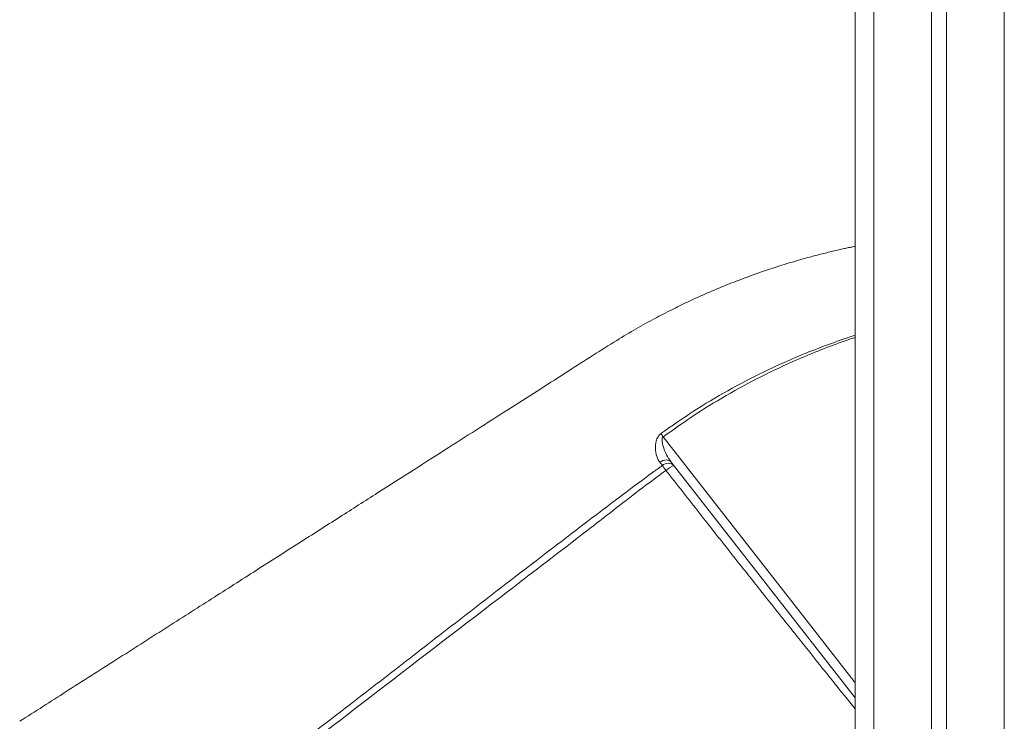
# Model space of a CAD drawing. Units: millimetres. Extents: x -7336 to 11492, y -6015 to 2845.
# Drawn here: x 2985 to 3513, y 1110 to 1486 of the extents above; entities that cross this region are included whole.
import ezdxf

# ---------------------------------------------------------------- set-up
doc = ezdxf.new("R2010")
doc.units = ezdxf.units.MM

msp = doc.modelspace()

# ---------------------------------------------------------------- linework, layer by layer
at = {"color": 7, "linetype": 'Continuous', "lineweight": 15}
for p, q in [((3432.96, 2085.04), (3432.96, 235.04)), ((3442.96, 2085.04), (3442.96, 235.04)), ((3473.96, 2085.04), (3473.96, 235.04)), ((3481.96, 2085.04), (3481.96, 235.04)), ((3512.96, 2085.04), (3512.96, 235.04)), ((3329.69, 1247), (3328.31, 1248.72)), ((3334.34, 1248.88), (3432.96, 1122.49))]:
    msp.add_line(p, q, dxfattribs=at)
at = {"color": 7, "linetype": 'Continuous', "lineweight": 15, "flags": 128}
for points in [[(3330.17, 1262.36), (3330, 1262.58), (3329.84, 1262.8), (3329.67, 1263.02), (3329.51, 1263.24), (3329.35, 1263.46), (3329.19, 1263.67), (3329.03, 1263.89), (3328.88, 1264.09)], [(3334.34, 1248.88), (3333.85, 1249.37), (3333.22, 1249.72), (3332.5, 1249.92), (3331.69, 1249.98), (3330.84, 1249.88), (3329.97, 1249.63), (3329.12, 1249.24), (3328.31, 1248.72)], [(3331.63, 1244.31), (3331.36, 1244.7), (3331.08, 1245.07), (3330.82, 1245.44), (3330.56, 1245.8), (3330.32, 1246.13), (3330.09, 1246.45), (3329.88, 1246.74), (3329.69, 1247)]]:
    msp.add_lwpolyline(points, dxfattribs=at)
at = {"color": 8, "linetype": 'Continuous', "lineweight": 15, "flags": 128}
msp.add_lwpolyline([(3432.96, 1130.61), (3432.53, 1131.16), (3407.94, 1162.67), (3330.17, 1262.36)], dxfattribs=at)
at = {"color": 7, "linetype": 'Continuous', "lineweight": 15}
for centre, radius, start, end in [((3332.74, 1243.71), 4.49, 46.0924, 132.8093), ((3340.13, 1235.4), 12.31, 110.3047, 133.6274)]:
    msp.add_arc(centre, radius, start, end, dxfattribs=at)
for points, knots in [([(3432.96, 1364.53), (3432.56, 1364.45), (3431.41, 1364.22), (3429.45, 1363.8), (3426.97, 1363.27), (3423.07, 1362.39), (3417.74, 1361.13), (3411.1, 1359.43), (3400.65, 1356.57), (3386.6, 1352.24), (3372, 1346.97), (3360.43, 1342.33), (3351.77, 1338.62), (3343.2, 1334.7), (3334.46, 1330.44), (3325.28, 1325.69), (3315.44, 1320.24), (3304.44, 1313.72), (3292.34, 1305.93), (3278.77, 1297.28), (3264.18, 1287.96), (3248.55, 1277.97), (3231.99, 1267.4), (3214.52, 1256.24), (3196.14, 1244.5), (3176.76, 1232.13), (3156.24, 1219.02), (3134.55, 1205.17), (3111.69, 1190.57), (3087.79, 1175.3), (3062.84, 1159.38), (3036.86, 1142.78), (3010.89, 1126.2), (2993.58, 1115.15), (2985.28, 1109.85)], [0, 0, 0, 0, 0.002387, 0.006765, 0.011654, 0.017055, 0.029939, 0.043385, 0.056818, 0.092727, 0.128533, 0.14676, 0.164958, 0.183127, 0.201424, 0.221274, 0.243012, 0.266636, 0.295344, 0.326427, 0.359884, 0.395716, 0.433923, 0.47376, 0.515887, 0.560304, 0.607012, 0.657035, 0.709442, 0.764235, 0.821412, 0.880973, 0.94292, 1, 1, 1, 1]), ([(3328.31, 1248.72), (3327.94, 1249.27), (3327.18, 1250.39), (3326.46, 1252.54), (3326.04, 1254.96), (3325.99, 1257.49), (3326.33, 1260.05), (3327.11, 1262.18), (3328.12, 1263.49), (3328.71, 1263.96), (3328.88, 1264.09)], [0, 0, 0, 0, 0.146564, 0.298355, 0.44976, 0.605475, 0.741413, 0.882655, 0.965774, 1, 1, 1, 1]), ([(3330.17, 1262.36), (3330.08, 1262.29), (3329.86, 1262.1), (3329.68, 1261.72), (3329.45, 1260.82), (3329.58, 1259.35), (3330.29, 1256.45), (3331.76, 1252.73), (3333.49, 1250.15), (3334.34, 1248.88)], [0, 0, 0, 0, 0.021047, 0.057249, 0.078149, 0.201405, 0.339544, 0.675006, 1, 1, 1, 1]), ([(3047.47, 1030.73), (3053.36, 1035.25), (3088.07, 1061.89), (3137.23, 1099.51), (3194.74, 1143.89), (3237.74, 1177.34), (3280.96, 1210.5), (3311.53, 1233.83), (3327.96, 1245.75), (3329.69, 1247)], [0, 0, 0, 0, 0.062681, 0.369112, 0.522332, 0.675556, 0.828773, 0.981983, 1, 1, 1, 1]), ([(3331.63, 1244.31), (3326.85, 1240.81), (3317.28, 1233.81), (3303.27, 1222.86), (3279.84, 1204.7), (3237.76, 1172.52), (3157.94, 1111.15), (3092.17, 1060.67), (3049.62, 1028.01)], [0, 0, 0, 0, 0.050027, 0.100065, 0.150104, 0.300217, 0.547185, 1, 1, 1, 1])]:
    msp.add_open_spline(points, degree=3, knots=knots, dxfattribs=at)
at = {"color": 8, "linetype": 'Continuous', "lineweight": 15}
for points, knots in [([(3328.88, 1264.09), (3334.7, 1268.18), (3346.33, 1276.35), (3364.75, 1287.32), (3383.83, 1297.3), (3401.05, 1305.05), (3416.06, 1310.99), (3424.53, 1314), (3430.17, 1315.92), (3431.59, 1316.36), (3432.96, 1316.78)], [0, 0, 0, 0, 0.181996, 0.363994, 0.548558, 0.733128, 0.847452, 0.961909, 0.963165, 1, 1, 1, 1]), ([(3432.96, 1315.66), (3431.71, 1315.25), (3426.22, 1313.43), (3416.6, 1309.82), (3401.75, 1303.8), (3384.83, 1295.99), (3366.01, 1285.96), (3347.67, 1274.86), (3336, 1266.53), (3330.17, 1262.36)], [0, 0, 0, 0, 0.033918, 0.149376, 0.26496, 0.447475, 0.629985, 0.814994, 1, 1, 1, 1]), ([(3432.96, 1116.58), (3431.07, 1118.93), (3424.8, 1126.69), (3413.95, 1140.28), (3402.74, 1154.31), (3391.64, 1168.27), (3382.85, 1179.34), (3373.92, 1190.61), (3366.53, 1199.96), (3358.43, 1210.22), (3349.6, 1221.44), (3340.66, 1232.8), (3334.64, 1240.47), (3331.63, 1244.31)], [0, 0, 0, 0, 0.060342, 0.199348, 0.338338, 0.403481, 0.533802, 0.599181, 0.664558, 0.748074, 0.831587, 0.915795, 1, 1, 1, 1])]:
    msp.add_open_spline(points, degree=3, knots=knots, dxfattribs=at)

doc.saveas('drawing.dxf')
